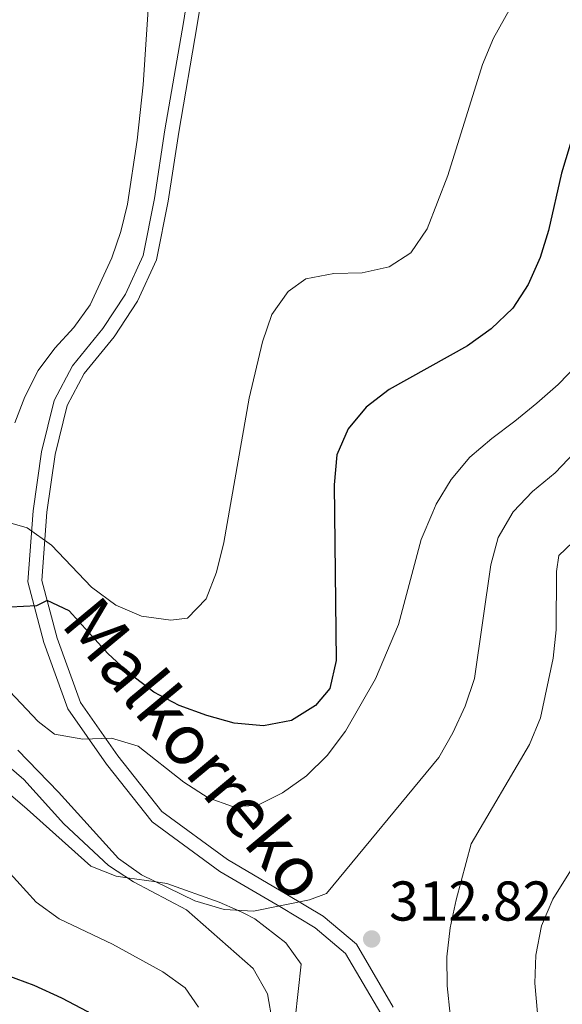
# Model space of a CAD drawing. Extents: x 619365 to 623873, y 782502 to 785552.
# Drawn here: x 622786 to 622882, y 783421 to 783597 of the extents above; entities that cross this region are included whole.
import ezdxf
from ezdxf.enums import TextEntityAlignment as Align

# ---------------------------------------------------------------- set-up
doc = ezdxf.new("R2010")
doc.units = 0
doc.header["$MEASUREMENT"] = 0
doc.linetypes.add('DGN Style 3', pattern=[55.818826, 39.87059, -15.948236])
for name, color, linetype in [('Nivel 21', 7, 'Continuous'), ('Nivel 36', 7, 'Continuous'), ('Nivel 4', 7, 'Continuous'), ('Nivel 41', 7, 'Continuous'), ('Nivel 44', 7, 'Continuous'), ('Nivel 5', 7, 'Continuous'), ('Nivel 54', 7, 'Continuous'), ('Nivel 61', 7, 'Continuous'), ('Nivel 63', 7, 'Continuous'), ('Nivel 7', 7, 'Continuous')]:
    doc.layers.add(name, color=color, linetype=linetype)
doc.styles.add('Style-arial', font='arial.shx', dxfattribs={"bigfont": 'arialbig.shx'})
doc.styles.add('Style-ariali', font='ariali.shx', dxfattribs={"bigfont": 'arialibig.shx'})

# ---------------------------------------------------------------- blocks, each defined once
blk = doc.blocks.new('5PATER')
at = {"layer": 'Nivel 7', "linetype": 'Continuous', "lineweight": 0}
h = blk.add_hatch(color=19, dxfattribs=at)
edge = h.paths.add_edge_path()
edge.add_arc((0, 0), 1.56, 315, 675)

msp = doc.modelspace()

# ---------------------------------------------------------------- linework, layer by layer
at = {"layer": 'Nivel 21', "color": 19, "linetype": 'Continuous', "lineweight": 0}
msp.add_polyline3d([(622818.935, 783623.295, 332.482), (622814.762, 783596.635, 333.209), (622811.447, 783577.437, 332.482), (622809.584, 783565.138, 332.482), (622807.54, 783554.991, 332.119), (622804.383, 783548.026, 332.119), (622800.346, 783541.917, 332.119), (622794.95, 783535.236, 332.119), (622791.644, 783529.047, 330.664), (622789.405, 783519.852, 330.301), (622787.884, 783509.344, 328.847), (622786.956, 783496.595, 326.302), (622789.808, 783485.79, 323.756), (622794.111, 783473.907, 320.848), (622801.007, 783463.997, 319.03), (622809.158, 783453.725, 316.849), (622821.26, 783444.856, 315.394), (622831.96, 783438.558, 312.849), (622838.298, 783434.776, 312.486), (622843.731, 783430.183, 312.486), (622850.008, 783419.429, 311.759)], dxfattribs=at)
at = {"layer": 'Nivel 21', "color": 19, "linetype": 'DGN Style 3', "lineweight": 0}
msp.add_polyline3d([(622821.424, 783623.036, 332.482), (622817.229, 783596.228, 333.209), (622813.914, 783577.038, 332.482), (622812.047, 783564.703, 332.482), (622809.935, 783554.218, 332.119), (622806.578, 783546.813, 332.119), (622802.365, 783540.44, 332.119), (622797.043, 783533.849, 332.119), (622793.999, 783528.148, 330.664), (622791.862, 783519.377, 330.301), (622790.371, 783509.073, 328.847), (622789.479, 783496.83, 326.302), (622792.197, 783486.537, 323.756), (622796.35, 783475.066, 320.848), (622803.014, 783465.49, 319.03), (622810.907, 783455.542, 316.849), (622822.637, 783446.947, 315.394), (622833.235, 783440.709, 312.849), (622839.755, 783436.817, 312.486), (622845.674, 783431.814, 312.486), (622852.221, 783420.596, 311.759)], dxfattribs=at)
at = {"layer": 'Nivel 36', "color": 92, "linetype": 'Continuous', "lineweight": 0}
for points in [[(622808.701, 783602.675, 333.903), (622807.557, 783585.506, 333.903), (622806.48, 783575.571, 333.903), (622804.743, 783564.124, 333.903), (622803.603, 783559.254, 333.903), (622801.975, 783554.525, 333.903), (622798.079, 783546.132, 333.903), (622795.182, 783542.073, 333.807), (622791.781, 783538.393, 333.553), (622788.778, 783534.385, 333.192), (622786.4, 783529.7, 332.729), (622784.619, 783525.047, 332.206)], [(622779.552, 783462.172, 309.578), (622786.865, 783455.962, 308.851), (622798.224, 783445.794, 308.851), (622802.767, 783443.996, 309.064)], [(622802.767, 783443.996, 309.064), (622804.708, 783443.718, 310), (622809.867, 783442.979, 315), (622811.793, 783442.703, 315.695), (622821.125, 783439.357, 316.024), (622824.419, 783437.891, 315), (622825.7, 783437.321, 314.469), (622827.494, 783436.396, 313.704), (622833.07, 783432.073, 311.032), (622835.781, 783428.29, 312.487), (622834.729, 783418.506, 312.25), (622829.83, 783393.832, 311.077), (622824.655, 783350.974, 311.102), (622821.953, 783334.158, 311.759), (622820.667, 783329.759, 312.487), (622819.913, 783328.988, 312.487), (622816.855, 783329.717, 312.487), (622812.647, 783331.685, 311.495), (622802.486, 783336.23, 305.942), (622769.01, 783346.726, 292.854)]]:
    msp.add_polyline3d(points, dxfattribs=at)
at = {"layer": 'Nivel 4', "color": 25, "linetype": 'Continuous', "lineweight": 30, "flags": 128}
for points, elevation in [([(622896.088, 783615.266), (622882.288, 783569.702), (622879.965, 783559.432), (622878.519, 783554.606), (622876.324, 783549.772), (622873.622, 783545.557), (622869.728, 783541.828), (622865.513, 783538.846), (622851.545, 783531.008), (622847.395, 783527.839), (622844.19, 783523.993), (622842.18, 783519.349), (622841.677, 783513.971), (622842.024, 783482.555), (622840.893, 783477.546), (622838.365, 783474.519), (622834.085, 783471.848), (622829.036, 783470.856), (622823.846, 783471.36), (622818.958, 783472.743), (622814.004, 783474.5), (622809.48, 783476.886), (622805.196, 783480.149), (622801.283, 783483.791), (622794.327, 783491.46), (622790.434, 783493.291), (622788.509, 783492.333), (622783.889, 783492.094)], 325), ([(622785.252, 783343.417), (622786.379, 783348.864), (622787.821, 783354.065), (622791.713, 783363.602), (622793.283, 783368.492), (622798.12, 783388.659), (622799.821, 783398.672), (622801.9, 783413.999), (622800.552, 783417.295), (622797.651, 783419.761), (622793.064, 783422.209), (622788.104, 783424.466), (622783.275, 783426.224)], 300)]:
    msp.add_lwpolyline(points, dxfattribs=dict(at, elevation=elevation))
at = {"layer": 'Nivel 5', "color": 25, "linetype": 'Continuous', "lineweight": 0, "flags": 128}
for points, elevation in [([(622877.72, 783607.429), (622870.187, 783593.853), (622868.178, 783589.146), (622862.026, 783569.277), (622858.321, 783559.741), (622855.37, 783555.461), (622851.525, 783552.92), (622846.665, 783551.867), (622841.606, 783551.748), (622836.619, 783550.819), (622833.459, 783548.535), (622830.568, 783544.443), (622828.873, 783539.552), (622826.486, 783529.468), (622821.961, 783503.683), (622820.646, 783498.359), (622818.825, 783493.591), (622815.49, 783490.119), (622812.496, 783489.773), (622807.241, 783490.465), (622802.659, 783492.476), (622798.313, 783495.676), (622791.172, 783503.155), (622786.827, 783506.293), (622776.864, 783509.118)], 330), ([(622978.076, 783603.749), (622953.254, 783594.542), (622944.059, 783590.068), (622939.976, 783586.525), (622937.277, 783581.997), (622935.834, 783576.922), (622931.808, 783551.267), (622929.363, 783540.745), (622927.667, 783535.979), (622920.383, 783522.469), (622911.534, 783509.191), (622906.511, 783500.265), (622902.683, 783490.603), (622902.239, 783485.539), (622898.147, 783477.123), (622897.332, 783471.742), (622895.887, 783466.854), (622893.879, 783461.96), (622891.743, 783457.438), (622880.756, 783439.889), (622878.747, 783435.12), (622877.743, 783429.862), (622877.549, 783424.862), (622878.045, 783419.496)], 305), ([(622926.873, 783597.366), (622925.619, 783592.168), (622922.852, 783576.896), (622917.587, 783555.912), (622916.267, 783550.962), (622912.497, 783541.676), (622905.592, 783527.795), (622902.893, 783523.33), (622893.849, 783510.862), (622885.545, 783504.836), (622881.835, 783501.359), (622881.43, 783498.481), (622881.358, 783488.049), (622880.789, 783482.983), (622878.534, 783472.277), (622876.588, 783467.508), (622866.165, 783449.777), (622863.465, 783439.753), (622862.396, 783434.744), (622861.828, 783429.553), (622861.886, 783424.369), (622862.442, 783419.253)], 310), ([(622885.24, 783535.53), (622881.72, 783531.93), (622877.884, 783528.577), (622873.984, 783525.349), (622869.834, 783522.242), (622865.935, 783518.888), (622862.606, 783514.916), (622859.906, 783510.514), (622859.315, 783509.095), (622857.245, 783504.2), (622853.166, 783488.976), (622849.088, 783479.249), (622843.694, 783469.945), (622840.432, 783465.598), (622836.724, 783461.934), (622832.448, 783458.889), (622827.913, 783456.652), (622823.542, 783456.479), (622819.153, 783457.992), (622814.812, 783460.818), (622806.683, 783467.224), (622801.919, 783468.671), (622796.799, 783468.489), (622791.73, 783469.37), (622788.831, 783471.649), (622781.627, 783479.19)], 320), ([(622884.635, 783519.746), (622881.177, 783516.084), (622877.153, 783512.792), (622873.696, 783509.131), (622870.998, 783504.541), (622869.678, 783499.654), (622866.779, 783479.321), (622865.085, 783474.367), (622862.889, 783469.596), (622860.377, 783465.195), (622840.344, 783440.925), (622837.296, 783439.767), (622827.262, 783437.72), (622822.011, 783438.036), (622816.809, 783439.603), (622807.263, 783444.245), (622803.171, 783447.135), (622792.421, 783459.01), (622785.154, 783466.55)], 315), ([(622830.663, 783417.84), (622829.794, 783422.953), (622827.246, 783427.484), (622815.324, 783437.972), (622805.836, 783442.989), (622801.369, 783445.875), (622793.416, 783453.346), (622786.27, 783461.262), (622782.297, 783464.654)], 310), ([(622817.442, 783420.575), (622815.093, 783424.047), (622811.064, 783426.876), (622802.077, 783431.836), (622792.532, 783436.353), (622788.438, 783439.368), (622778.005, 783450.809)], 305)]:
    msp.add_lwpolyline(points, dxfattribs=dict(at, elevation=elevation))
at = {"layer": 'Nivel 61', "color": 19, "linetype": 'Continuous', "lineweight": 0}
msp.add_3dface([(620302.98, 782911.97), (623688.92, 782972.64), (623646.88, 785286.23), (620262.07, 785225.59)], dxfattribs=at)
at = {"layer": 'Nivel 63', "color": 7, "linetype": 'Continuous', "lineweight": 0}
msp.add_3dface([(619418.333, 782502.298, -0.25), (623872.614, 782582.111, -0.25), (623819.405, 785551.644, -0.25), (619365.124, 785471.832, -0.25)], dxfattribs=at)

# ---------------------------------------------------------------- block references
at = {"layer": 'Nivel 7', "color": 19, "linetype": 'Continuous', "lineweight": 0}
msp.add_blockref('5PATER', (622848.395, 783432.769, 312.818), dxfattribs=at)

# ---------------------------------------------------------------- texts
at = {"layer": 'Nivel 41', "color": 19, "linetype": 'Continuous', "lineweight": 0, "style": 'Style-arial'}
msp.add_text('312.82', height=7, dxfattribs=at).set_placement((622851.506, 783436.053, 312.818))
at = {"layer": 'Nivel 44', "color": 19, "linetype": 'Continuous', "lineweight": 0, "style": 'Style-ariali'}
msp.add_text('Malkorreko', height=9, rotation=309.741, dxfattribs=at).set_placement((622813.489, 783463.947, 325.534), align=Align.CENTER)

# ---------------------------------------------------------------- meshes
at = {"layer": 'Nivel 54', "color": 21, "linetype": 'Continuous', "lineweight": 0}
mesh = msp.add_polyface(dxfattribs=at)
corners = [(623103.937, 782989.525, 267.284), (623088.25, 783158.906, 269.523), (623083.627, 783207.689, 269.432), (623079.896, 783247.53, 268.738), (623076.694, 783279.414, 269.465), (623075.808, 783292.819, 269.47), (623075.553, 783307.5, 269.422), (623075.752, 783319.373, 269.687), (623076.273, 783329.085, 270.11), (623077.763, 783346.386, 270.193), (623079.012, 783356.004, 270.193), (623079.193, 783357.104, 269.096), (623080.16, 783362.999, 269.096), (623085.891, 783397.94, 270.245), (623092.234, 783437.657, 270.925), (623097.548, 783467.007, 271.647), (623105.216, 783509.832, 271.647), (623105.695, 783513.035, 271.72), (623107.59, 783522.424, 272.215), (623108.978, 783527.797, 272.378), (623113.281, 783541.626, 271.668), (623117.22, 783551.487, 271.853), (623123.675, 783564.377, 272.377), (623131.164, 783576.509, 272.923), (623136.787, 783583.925, 273.161), (623143.042, 783590.89, 273.022), (623154.599, 783601.286, 273.609), (623175.151, 783616.29, 274.685), (623191.247, 783627.838, 276.01), (623205.056, 783637.139, 275.426), (623211.516, 783641.49, 276.756), (623240.052, 783661.737, 278.191), (623264.458, 783678.336, 278.918), (623270.67, 783683.313, 279.145), (623278.233, 783690.75, 279.476), (623284.269, 783697.332, 279.77), (623290.857, 783705.477, 280.181), (623294.01, 783709.954, 280.373), (623297.415, 783715.357, 280.423), (623302.441, 783724.774, 280.373), (623307.722, 783737.687, 281.1), (623311.218, 783748.66, 281.095), (623313.416, 783759.268, 281.1), (623314.271, 783768.327, 281.437), (623314.435, 783778.79, 281.827), (623313.803, 783801.225, 281.827), (623313.201, 783831.922, 282.679), (623313.056, 783835.724, 282.782), (623313.219, 783836.957, 282.554), (623314.787, 783850.318, 282.554), (623316.755, 783861.968, 282.554), (623320.032, 783875.92, 283.281), (623323.353, 783885.87, 283.281), (623325.544, 783894.663, 284.008), (623325.707, 783899.641, 283.307), (623324.219, 783905.951, 283.844), (623318.928, 783919.262, 285.095), (623316.82, 783925.067, 285.463), (623315.458, 783929.879, 285.722), (623311.934, 783949.186, 286.631), (623311.141, 783955.886, 286.917), (623308.676, 783989.219, 288.371), (623307.631, 783999.177, 288.34), (623307.702, 784006.007, 288.653), (623308.304, 784020.962, 289.81), (623308.457, 784027.365, 289.968), (623302.418, 784029.758, 289.682), (623300.168, 784052.456, 291.721), (623297.934, 784068.231, 292.967), (623293.861, 784092.891, 294.915), (623287.378, 784119.784, 296.522), (623278.713, 784150.552, 298.275), (623267.789, 784181.608, 300.733), (623259.818, 784202.725, 300.817), (623255.173, 784212.165, 300.989), (623245.783, 784229.692, 301.356), (623229.078, 784265.945, 302.214), (623220.286, 784283.965, 302.621), (623216.502, 784292.611, 302.816), (623211.983, 784306.29, 303.015), (623203.683, 784335.989, 302.921), (623195.402, 784364.786, 304.366), (623194.293, 784369.385, 303.641), (623189.532, 784390.273, 303.641), (623187.926, 784399.176, 303.641), (623187.558, 784403.553, 303.641), (623186.448, 784450.39, 303.942), (623185.473, 784485.431, 305.299), (623184.494, 784510.488, 306.486), (623182.938, 784539.612, 307.52), (623181.842, 784549.941, 307.767), (623180.257, 784560.205, 308.004), (623177.548, 784573.63, 308.314), (623173.988, 784588.457, 308.635), (623162.577, 784630.205, 308.731), (623155.1, 784659.861, 309.142), (623142.879, 784705.085, 310.913), (623135.713, 784733.47, 312.007), (623130.143, 784757.131, 312.858), (623129.481, 784759.945, 312.858), (623123.741, 784784.326, 314.253), (623116.944, 784816.159, 316.933), (623113.234, 784830.927, 318.117), (623110.191, 784841.504, 318.962), (623104.856, 784855.969, 320.664), (623097.538, 784872.759, 321.611), (623094.742, 784877.644, 321.82), (623080.084, 784900.343, 323.274), (623066.565, 784921.299, 324.035), (623061.795, 784929.494, 324.5), (623059.929, 784933.459, 324.728), (623053.53, 784949.966, 325.455), (623027.948, 785012.921, 329.375), (623013.524, 785048.23, 332.49), (623012.544, 785050.628, 332.49), (623009.38, 785058.373, 333.803), (622998.342, 785086.281, 336.031), (622992.94, 785098.7, 336.781), (622987.747, 785109.273, 337.112), (622982.971, 785118.492, 337.09), (622971.559, 785136.917, 338.544), (622948.076, 785174.969, 340.726), (622887.426, 785272.624, 345.72), (622878.321, 785272.461, 345.893), (622907.292, 785225.819, 343.032), (622908.831, 785223.341, 343.032), (622941.426, 785170.865, 340.726), (622964.912, 785132.808, 338.544), (622976.17, 785114.632, 337.09), (622980.77, 785105.753, 337.112), (622985.846, 785095.417, 336.781), (622991.124, 785083.285, 336.031), (623002.129, 785055.459, 333.803), (623002.311, 785055.013, 333.579), (623003.294, 785052.607, 333.579), (623020.711, 785009.973, 329.375), (623046.267, 784947.083, 325.455), (623052.742, 784930.379, 324.728), (623054.87, 784925.858, 324.5), (623059.731, 784917.506, 324.051), (623059.901, 784917.214, 324.035), (623061.196, 784915.206, 323.963), (623073.518, 784896.105, 323.274), (623088.064, 784873.581, 321.82), (623090.544, 784869.247, 321.611), (623097.602, 784853.054, 320.664), (623102.76, 784839.069, 318.962), (623105.687, 784828.894, 318.117), (623109.331, 784814.391, 316.933), (623116.116, 784782.615, 314.253), (623128.121, 784731.619, 312.007), (623135.318, 784703.11, 310.913), (623147.539, 784657.887, 309.142), (623155.019, 784628.22, 309.005), (623165.129, 784591.233, 310.676), (623166.418, 784586.515, 308.635), (623169.916, 784571.945, 308.314), (623172.561, 784558.835, 308.004), (623174.091, 784548.932, 307.767), (623175.146, 784538.991, 307.52), (623176.688, 784510.127, 306.486), (623177.663, 784485.17, 305.299), (623178.636, 784450.189, 303.942), (623179.751, 784403.133, 303.641), (623180.17, 784398.153, 303.641), (623181.873, 784388.711, 303.641), (623186.685, 784367.601, 303.641), (623187.845, 784362.79, 304.366), (623196.165, 784333.858, 302.921), (623204.506, 784304.012, 303.015), (623209.197, 784289.813, 302.816), (623213.192, 784280.684, 302.621), (623222.017, 784262.596, 302.214), (623238.784, 784226.209, 301.356), (623248.221, 784208.594, 300.989), (623254.541, 784195.706, 300.817), (623264.048, 784172.077, 299.421), (623271.938, 784148.146, 298.275), (623278.108, 784124.576, 296.522), (623286.197, 784091.337, 294.915), (623290.26, 784066.742, 292.967), (623292.288, 784057.663, 292.734), (623293.156, 784052.746, 292.353), (623294.596, 784042.876, 291.503), (623295.534, 784032.956, 290.671), (623296.267, 784019.099, 289.251), (623293.262, 783980.83, 288.207), (623290.312, 783943.265, 286.19), (623288.318, 783916.745, 285.463), (623286.925, 783904.721, 284.735), (623286.643, 783895.758, 284.008), (623287.385, 783890.828, 283.535), (623288.252, 783888.151, 283.281), (623292.562, 783877.714, 283.281), (623295.702, 783869.551, 282.553), (623304.933, 783827.715, 282.553), (623305.991, 783801.039, 281.827), (623306.619, 783778.742, 281.827), (623306.462, 783768.756, 281.437), (623305.677, 783760.432, 281.1), (623303.649, 783750.645, 281.095), (623300.371, 783740.357, 281.1), (623295.359, 783728.102, 280.373), (623290.653, 783719.285, 280.423), (623287.506, 783714.29, 280.373), (623284.618, 783710.19, 280.181), (623278.346, 783702.436, 279.77), (623272.61, 783696.181, 279.476), (623265.474, 783689.164, 279.145), (623259.811, 783684.627, 278.918), (623235.593, 783668.156, 278.191), (623207.072, 783647.919, 276.756), (623186.786, 783634.256, 276.01), (623170.57, 783622.621, 274.685), (623149.728, 783607.406, 273.609), (623142.175, 783600.861, 273.163), (623137.431, 783596.338, 273.022), (623130.756, 783588.906, 273.161), (623124.711, 783580.933, 272.923), (623116.843, 783568.187, 272.377), (623110.085, 783554.692, 271.853), (623105.91, 783544.241, 271.668), (623101.46, 783529.937, 272.378), (623099.971, 783524.176, 272.215), (623097.996, 783514.387, 271.72), (623097.415, 783510.504, 271.647), (623089.873, 783468.482, 271.647), (623084.53, 783438.97, 270.925), (623078.177, 783399.189, 270.245), (623072.222, 783362.891, 270.555), (623070.924, 783354.411, 269.908), (623069.992, 783347.225, 270.193), (623068.476, 783329.63, 270.11), (623067.941, 783319.648, 269.687), (623067.737, 783307.498, 269.422), (623067.998, 783292.494, 269.47), (623068.905, 783278.766, 269.465), (623072.118, 783246.776, 268.738), (623075.847, 783206.956, 269.432), (623080.47, 783158.177, 269.523), (623096.126, 782989.122, 267.284), (623096.191, 782983.213, 268.011), (623098.308, 782962.057, 267.449), (623106.148, 782962.198, 267.437), (623104.001, 782983.645, 268.011)]
mesh.append_faces([[corners[k] for k in face] for face in [(124, 122, 123), (66, 64, 65), (244, 242, 243)]], dxfattribs={"vtx0": -1, "color": 21})
mesh.append_faces([[corners[k] for k in face] for face in [(122, 125, 121), (121, 126, 120), (120, 128, 119), (119, 128, 118), (118, 130, 117), (117, 130, 116), (116, 131, 115), (115, 134, 114), (114, 134, 113), (113, 135, 112), (112, 136, 111), (111, 136, 110), (110, 137, 109), (109, 139, 108), (108, 141, 107), (107, 143, 106), (106, 144, 105), (105, 144, 104), (104, 146, 103), (103, 146, 102), (102, 148, 101), (101, 148, 100), (100, 149, 99), (99, 150, 98), (98, 150, 97), (97, 150, 96), (96, 152, 95), (95, 152, 94), (94, 154, 93), (93, 156, 92), (92, 157, 91), (91, 157, 90), (90, 159, 89), (89, 159, 88), (88, 161, 87), (87, 161, 86), (86, 162, 85), (85, 163, 84), (84, 165, 83), (83, 166, 82), (82, 166, 81), (81, 168, 80), (80, 168, 79), (79, 169, 78), (78, 171, 77), (77, 172, 76), (76, 172, 75), (75, 174, 74), (74, 174, 73), (73, 175, 72), (72, 176, 71), (71, 178, 70), (70, 179, 69), (69, 179, 68), (68, 181, 67), (67, 183, 66), (64, 185, 63), (63, 185, 62), (62, 186, 61), (61, 186, 60), (60, 187, 59), (59, 187, 58), (58, 188, 57), (57, 188, 56), (56, 189, 55), (55, 190, 54), (54, 190, 53), (51, 194, 50), (194, 51, 193), (50, 194, 49), (49, 194, 48), (48, 195, 47), (47, 195, 46), (46, 195, 45), (45, 197, 44), (44, 198, 43), (43, 199, 42), (42, 199, 41), (41, 200, 40), (40, 202, 39), (205, 37, 204), (39, 202, 38), (204, 37, 203), (203, 38, 202), (20, 222, 19), (222, 20, 221), (19, 222, 18), (18, 224, 17), (17, 224, 16), (16, 225, 15), (15, 227, 14), (14, 228, 13), (13, 228, 12), (12, 229, 11), (11, 230, 10), (9, 232, 8), (8, 232, 7), (7, 234, 6), (6, 234, 5), (5, 236, 4), (4, 237, 3), (3, 237, 2), (2, 238, 1), (1, 240, 0), (0, 240, 244), (219, 23, 218), (22, 220, 21), (218, 23, 217), (21, 221, 20), (216, 25, 215), (215, 26, 214), (214, 26, 213), (213, 28, 212), (212, 29, 211), (211, 31, 210), (210, 31, 209), (209, 32, 208), (208, 34, 207), (207, 35, 206)]], dxfattribs={"vtx0": -1, "vtx1": -1, "color": 21})
mesh.append_faces([[corners[k] for k in face] for face in [(66, 185, 64)]], dxfattribs={"vtx0": -1, "vtx1": -1, "vtx2": -1, "color": 21})
mesh.append_faces([[corners[k] for k in face] for face in [(122, 124, 125), (121, 125, 126), (120, 126, 127), (120, 127, 128), (118, 128, 129), (118, 129, 130), (116, 130, 131), (115, 131, 132), (115, 132, 133), (115, 133, 134), (113, 134, 135), (112, 135, 136), (110, 136, 137), (109, 137, 138), (109, 138, 139), (108, 139, 140), (108, 140, 141), (107, 141, 142), (107, 142, 143), (106, 143, 144), (104, 144, 145), (104, 145, 146), (102, 146, 147), (102, 147, 148), (100, 148, 149), (99, 149, 150), (96, 150, 151), (96, 151, 152), (94, 152, 153), (94, 153, 154), (93, 154, 155), (93, 155, 156), (92, 156, 157), (90, 157, 158), (90, 158, 159), (88, 159, 160), (88, 160, 161), (86, 161, 162), (85, 162, 163), (84, 163, 164), (84, 164, 165), (83, 165, 166), (81, 166, 167), (81, 167, 168), (79, 168, 169), (78, 169, 170), (78, 170, 171), (77, 171, 172), (75, 172, 173), (75, 173, 174), (73, 174, 175), (72, 175, 176), (71, 176, 177), (71, 177, 178), (70, 178, 179), (68, 179, 180), (68, 180, 181), (67, 181, 182), (67, 182, 183), (66, 183, 184), (66, 184, 185), (62, 185, 186), (60, 186, 187), (58, 187, 188), (56, 188, 189), (55, 189, 190), (53, 190, 191), (53, 191, 192), (52, 192, 193), (192, 52, 53), (193, 51, 52), (48, 194, 195), (45, 195, 196), (45, 196, 197), (44, 197, 198), (43, 198, 199), (41, 199, 200), (40, 200, 201), (40, 201, 202), (36, 205, 206), (205, 36, 37), (203, 37, 38), (18, 222, 223), (18, 223, 224), (16, 224, 225), (15, 225, 226), (15, 226, 227), (14, 227, 228), (12, 228, 229), (11, 229, 230), (9, 230, 231), (230, 9, 10), (9, 231, 232), (7, 232, 233), (7, 233, 234), (5, 234, 235), (5, 235, 236), (4, 236, 237), (2, 237, 238), (1, 238, 239), (1, 239, 240), (244, 240, 241), (244, 241, 242), (22, 219, 220), (219, 22, 23), (21, 220, 221), (217, 23, 24), (216, 24, 25), (24, 216, 217), (215, 25, 26), (213, 26, 27), (213, 27, 28), (212, 28, 29), (211, 29, 30), (211, 30, 31), (209, 31, 32), (208, 32, 33), (208, 33, 34), (207, 34, 35), (206, 35, 36)]], dxfattribs={"vtx0": -1, "vtx2": -1, "color": 21})

doc.saveas('drawing.dxf')
